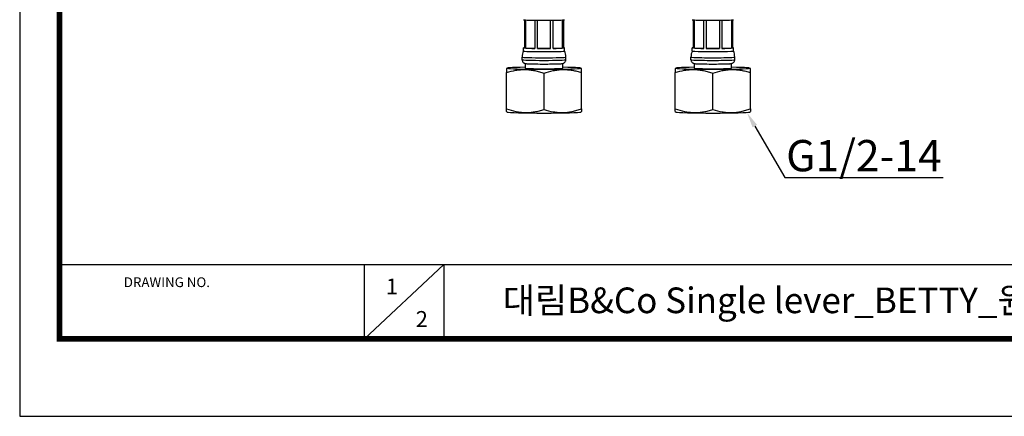
# Model space of a CAD drawing. Extents: x 0 to 790, y 0 to 579.
# Drawn here: x 0 to 315, y 0 to 127 of the extents above; entities that cross this region are included whole.
import ezdxf
from ezdxf import colors
from ezdxf.entities.mleader import LeaderData, LeaderLine
from ezdxf.math import Vec2, Vec3

# ---------------------------------------------------------------- set-up
doc = ezdxf.new("R2010")
doc.units = 0
doc.header["$LTSCALE"] = 10
doc.header["$MEASUREMENT"] = 0
doc.layers.get('0').update_dxf_attribs({"linetype": 'CONTINUOUS'})
doc.layers.add('1', color=7, linetype='CONTINUOUS')
doc.styles.add('Daelim Dimension', font='txt')

msp = doc.modelspace()

# ---------------------------------------------------------------- linework, layer by layer
at = {"ltscale": 0.5}
for p, q in [((167.69, 98.05), (167.69, 109.65)), ((221.69, 98.05), (221.69, 109.65))]:
    msp.add_line(p, q, dxfattribs=at)
at = {"color": 5, "lineweight": -3}
msp.add_line((12.7, 48.49), (648.72, 48.49), dxfattribs=at)
at = {"color": 5, "lineweight": -3, "ltscale": 40}
for p, q in [((110.19, 48.49), (110.19, 24.69)), ((110.19, 48.49), (110.19, 24.69)), ((135.67, 48.49), (110.19, 24.69)), ((135.67, 48.49), (110.19, 24.69)), ((135.67, 48.49), (135.67, 24.69)), ((135.67, 48.49), (135.67, 24.69))]:
    msp.add_line(p, q, dxfattribs=at)
at = {"lineweight": -3, "ltscale": 0.5}
msp.add_lwpolyline([(0, 0), (789.88, 0), (789.88, 578.76), (0, 578.76)], close=True, dxfattribs=at)
at = {"color": 5, "linetype": 'ByBlock', "lineweight": -3, "const_width": 1.82}
msp.add_lwpolyline([(12.7, 24.78), (777.1, 24.78), (777.1, 565.32), (12.7, 565.32)], close=True, dxfattribs=at)
at = {"layer": '1', "color": 7, "linetype": 'Continuous', "lineweight": -3}
for p, q in [((161.44, 126.69), (161.44, 117.69)), ((161.77, 126.66), (161.77, 117.67)), ((164.78, 126.57), (164.78, 117.58)), ((165.57, 117.57), (165.57, 126.56)), ((169.81, 117.57), (169.81, 126.56)), ((170.62, 117.58), (170.62, 126.57)), ((173.61, 117.67), (173.61, 126.66)), ((173.94, 126.69), (173.94, 117.69)), ((215.44, 126.69), (215.44, 117.69)), ((215.77, 117.67), (215.77, 126.66)), ((218.76, 117.58), (218.76, 126.57)), ((219.57, 126.56), (219.57, 117.57)), ((223.81, 126.56), (223.81, 117.57)), ((224.6, 126.57), (224.6, 117.58)), ((227.61, 126.66), (227.61, 117.67)), ((227.94, 126.69), (227.94, 117.69)), ((161.09, 116.75), (161.09, 117.75)), ((164.78, 117.58), (161.77, 117.67)), ((169.81, 117.57), (165.57, 117.57)), ((173.61, 117.67), (170.62, 117.58)), ((174.29, 116.75), (174.29, 117.75)), ((215.09, 116.75), (215.09, 117.75)), ((218.76, 117.58), (215.77, 117.67)), ((223.81, 117.57), (219.57, 117.57)), ((227.61, 117.67), (224.6, 117.58)), ((228.29, 116.75), (228.29, 117.75)), ((160.69, 113.96), (160.69, 114.8)), ((174.69, 113.96), (174.69, 114.8)), ((214.69, 113.96), (214.69, 114.8)), ((228.69, 113.96), (228.69, 114.8)), ((155.93, 111.27), (155.69, 111.13)), ((161.69, 112.76), (161.69, 111.26)), ((173.69, 111.26), (173.69, 112.76)), ((179.69, 111.13), (179.45, 111.27)), ((209.93, 111.27), (209.69, 111.13)), ((215.69, 112.76), (215.69, 111.26)), ((227.69, 111.26), (227.69, 112.76)), ((233.69, 111.13), (233.45, 111.27)), ((155.69, 98.26), (155.69, 109.85)), ((179.69, 98.26), (179.69, 109.85)), ((209.69, 98.26), (209.69, 109.85)), ((233.69, 98.26), (233.69, 109.85)), ((155.69, 97.38), (155.93, 97.24)), ((179.45, 97.24), (179.69, 97.38)), ((209.69, 97.38), (209.93, 97.24)), ((233.45, 97.24), (233.69, 97.38))]:
    msp.add_line(p, q, dxfattribs=at)
for centre, major_axis, ratio, start_param, end_param in [((167.69, 126.75), (6.6, 0), 0.029666, 3.141593, 3.468719), ((167.69, 126.75), (6.6, 0), 0.029666, 3.468719, 3.598859), ((167.69, 126.75), (6.6, 0), 0.029666, 3.598859, 4.255122), ((167.69, 126.75), (6.6, 0), 0.029666, 4.255122, 4.385263), ((167.69, 126.75), (6.6, 0), 0.029666, 4.385263, 5.039515), ((167.69, 126.75), (6.6, 0), 0.029666, 5.039515, 5.17167), ((167.69, 126.75), (6.6, 0), 0.029666, 5.17167, 5.823905), ((167.69, 126.75), (6.6, 0), 0.029666, 5.823905, 5.956059), ((167.69, 126.75), (6.6, 0), 0.029666, 5.956059, 6.283185), ((221.69, 126.75), (6.6, 0), 0.029666, 3.141593, 3.468719), ((221.69, 126.75), (-6.6, 0), 0.029666, 0.327126, 0.459281), ((221.69, 126.75), (6.6, 0), 0.029666, 3.600873, 4.253108), ((221.69, 126.75), (-6.6, 0), 0.029666, 1.111516, 1.24367), ((221.69, 126.75), (6.6, 0), 0.029666, 4.385263, 5.039515), ((221.69, 126.75), (-6.6, 0), 0.029666, 1.897922, 2.028063), ((221.69, 126.75), (6.6, 0), 0.029666, 5.169655, 5.825919), ((221.69, 126.75), (-6.6, 0), 0.029666, 2.684326, 2.814467), ((221.69, 126.75), (6.6, 0), 0.029666, 5.956059, 6.283185), ((165.69, 114.8), (5, 0), 0.99956, 2.738877, 3.141593), ((167.69, 117.75), (6.6, 0), 0.029666, 2.814467, 3.141593), ((167.69, 117.75), (6.6, 0), 0.029666, 3.141593, 3.468719), ((167.69, 116.75), (6.6, 0), 0.029666, 3.141593, 6.283185), ((167.69, 117.75), (6.6, 0), 0.029666, 3.598859, 4.255122), ((167.69, 117.75), (6.6, 0), 0.029666, 4.385263, 5.039515), ((167.69, 117.75), (6.6, 0), 0.029666, 5.17167, 5.823905), ((167.69, 117.75), (6.6, 0), 0.029666, 0, 0.327126), ((167.69, 117.75), (6.6, 0), 0.029666, 5.956059, 6.283185), ((169.69, 114.8), (-5, 0), 0.99956, 3.141593, 3.544308), ((219.69, 114.8), (5, 0), 0.99956, 2.738877, 3.141593), ((221.69, 117.75), (6.6, 0), 0.029666, 2.814467, 3.141593), ((221.69, 117.75), (6.6, 0), 0.029666, 3.141593, 3.468719), ((221.69, 116.75), (-6.6, 0), 0.029666, 0, 3.141593), ((221.69, 117.75), (6.6, 0), 0.029666, 3.600873, 4.253108), ((221.69, 117.75), (6.6, 0), 0.029666, 4.385263, 5.039515), ((221.69, 117.75), (6.6, 0), 0.029666, 5.169655, 5.825919), ((221.69, 117.75), (6.6, 0), 0.029666, 0, 0.327126), ((221.69, 117.75), (6.6, 0), 0.029666, 5.956059, 6.283185), ((223.69, 114.8), (-5, 0), 0.99956, 3.141593, 3.544308), ((167.69, 114.8), (7, 0), 0.029666, 3.141593, 6.283185), ((167.69, 113.96), (7, 0), 0.029666, 3.141593, 6.283185), ((221.69, 114.8), (-7, 0), 0.029666, 0, 3.141593), ((221.69, 113.96), (-7, 0), 0.029666, 0, 3.141593), ((167.69, 111.26), (-11.78, 0), 0.029666, 5.247, 7.853982), ((167.69, 112.76), (-6, 0), 0.029666, 0.000001, 1.570796), ((167.69, 111.26), (-6, 0), 0.029666, 0.000001, 1.570796), ((167.69, 112.76), (5.8, 0), 0.029666, 3.394294, 5.999313), ((167.69, 112.76), (-6, 0), 0.029666, 1.570796, 3.141592), ((167.69, 111.26), (-11.78, 0), 0.029666, 1.570796, 4.177778), ((167.69, 111.26), (-6, 0), 0.029666, 1.570796, 3.141592), ((221.69, 111.26), (-11.78, 0), 0.029666, 5.247, 7.853982), ((221.69, 112.76), (-6, 0), 0.029666, 0.000001, 1.570796), ((221.69, 111.26), (-6, 0), 0.029666, 0.000001, 1.570796), ((221.69, 112.76), (5.8, 0), 0.029666, 3.394294, 5.999313), ((221.69, 112.76), (-6, 0), 0.029666, 1.570796, 3.141592), ((221.69, 111.26), (-11.78, 0), 0.029666, 1.570796, 4.177778), ((221.69, 111.26), (-6, 0), 0.029666, 1.570796, 3.141592), ((167.69, 97.26), (-11.78, 0), 0.029666, 0.051394, 1.570796), ((167.69, 97.26), (-11.78, 0), 0.029666, 1.570796, 3.090199), ((221.69, 97.26), (-11.78, 0), 0.029666, 0.051394, 1.570796), ((221.69, 97.26), (-11.78, 0), 0.029666, 1.570796, 3.090199)]:
    msp.add_ellipse(centre, major_axis=major_axis, ratio=ratio, start_param=start_param, end_param=end_param, dxfattribs=at)
for points, knots in [([(160.69, 113.96), (160.69, 113.81), (160.74, 113.55), (160.91, 113.23), (161.13, 113.01), (161.34, 112.88), (161.51, 112.8), (161.66, 112.76), (161.79, 112.74), (161.88, 112.73), (161.93, 112.72)], [0, 0, 0, 0, 0.16252, 0.297957, 0.41358, 0.51568, 0.603169, 0.690716, 0.821149, 1, 1, 1, 1]), ([(173.38, 112.72), (173.45, 112.72), (173.59, 112.74), (173.78, 112.78), (174.01, 112.86), (174.27, 113.02), (174.5, 113.28), (174.66, 113.61), (174.69, 113.84), (174.69, 113.96)], [0, 0, 0, 0, 0.267162, 0.403376, 0.508726, 0.61806, 0.74428, 0.884833, 1, 1, 1, 1]), ([(214.69, 113.96), (214.69, 113.81), (214.74, 113.55), (214.91, 113.23), (215.13, 113.01), (215.34, 112.88), (215.51, 112.8), (215.66, 112.76), (215.79, 112.74), (215.88, 112.73), (215.93, 112.72)], [0, 0, 0, 0, 0.16252, 0.297957, 0.41358, 0.51568, 0.603169, 0.690716, 0.821149, 1, 1, 1, 1]), ([(227.38, 112.72), (227.45, 112.72), (227.59, 112.74), (227.78, 112.78), (228.01, 112.86), (228.27, 113.02), (228.5, 113.28), (228.66, 113.61), (228.69, 113.84), (228.69, 113.96)], [0, 0, 0, 0, 0.267162, 0.403376, 0.508726, 0.61806, 0.74428, 0.884833, 1, 1, 1, 1]), ([(155.69, 111.14), (155.69, 111.14), (155.69, 111.13), (155.69, 111.12), (155.69, 111.12), (155.69, 111.11), (155.69, 111.1), (155.69, 111.09), (155.69, 111.07), (155.69, 111.03), (155.69, 110.94), (155.69, 110.85), (155.69, 110.62), (155.69, 110.49), (155.69, 110.2), (155.69, 110.03), (155.69, 109.85)], [0, 0, 0, 0, 0.07907, 0.07907, 0.136629, 0.136629, 0.165408, 0.165408, 0.194187, 0.309303, 0.309303, 0.539535, 0.539535, 0.769768, 0.769768, 1, 1, 1, 1]), ([(155.69, 109.85), (156.67, 110.16), (157.66, 110.41), (159.15, 110.67), (159.65, 110.73), (160.66, 110.81), (161.17, 110.83), (161.81, 110.82), (161.93, 110.81), (162.13, 110.81), (162.19, 110.8), (162.32, 110.8), (162.64, 110.78), (162.95, 110.75), (163.72, 110.66), (164.22, 110.58), (165.22, 110.38), (165.72, 110.26), (166.71, 109.98), (167.2, 109.82), (167.69, 109.65)], [0, 0, 0, 0, 0.25, 0.25, 0.375, 0.375, 0.5, 0.5, 0.53125, 0.53125, 0.546875, 0.546875, 0.5625, 0.625, 0.625, 0.75, 0.75, 0.875, 0.875, 1, 1, 1, 1]), ([(167.69, 109.65), (168.67, 109.99), (169.66, 110.27), (171.15, 110.58), (171.65, 110.66), (172.66, 110.78), (173.17, 110.81), (173.81, 110.82), (173.93, 110.82), (174.13, 110.82), (174.19, 110.82), (174.32, 110.82), (174.64, 110.81), (174.95, 110.79), (175.72, 110.73), (176.22, 110.67), (177.22, 110.5), (177.72, 110.39), (178.71, 110.15), (179.2, 110.01), (179.69, 109.85)], [0, 0, 0, 0, 0.25, 0.25, 0.375, 0.375, 0.5, 0.5, 0.53125, 0.53125, 0.546875, 0.546875, 0.5625, 0.625, 0.625, 0.75, 0.75, 0.875, 0.875, 1, 1, 1, 1]), ([(179.69, 109.85), (179.69, 110.21), (179.69, 110.51), (179.69, 110.84), (179.69, 110.93), (179.69, 111.07), (179.69, 111.11), (179.69, 111.13), (179.69, 111.13), (179.69, 111.14), (179.69, 111.14), (179.69, 111.14)], [0, 0, 0, 0, 0.459376, 0.459376, 0.689065, 0.689065, 0.918753, 0.918753, 0.976175, 0.976175, 1, 1, 1, 1]), ([(209.69, 111.14), (209.69, 111.14), (209.69, 111.13), (209.69, 111.12), (209.69, 111.12), (209.69, 111.11), (209.69, 111.1), (209.69, 111.09), (209.69, 111.07), (209.69, 111.03), (209.69, 110.94), (209.69, 110.85), (209.69, 110.62), (209.69, 110.49), (209.69, 110.2), (209.69, 110.03), (209.69, 109.85)], [0, 0, 0, 0, 0.07907, 0.07907, 0.136629, 0.136629, 0.165408, 0.165408, 0.194187, 0.309303, 0.309303, 0.539535, 0.539535, 0.769768, 0.769768, 1, 1, 1, 1]), ([(209.69, 109.85), (210.67, 110.16), (211.66, 110.41), (213.15, 110.67), (213.65, 110.73), (214.66, 110.81), (215.17, 110.83), (215.81, 110.82), (215.93, 110.81), (216.13, 110.81), (216.19, 110.8), (216.32, 110.8), (216.64, 110.78), (216.95, 110.75), (217.72, 110.66), (218.22, 110.58), (219.22, 110.38), (219.72, 110.26), (220.71, 109.98), (221.2, 109.82), (221.69, 109.65)], [0, 0, 0, 0, 0.25, 0.25, 0.375, 0.375, 0.5, 0.5, 0.53125, 0.53125, 0.546875, 0.546875, 0.5625, 0.625, 0.625, 0.75, 0.75, 0.875, 0.875, 1, 1, 1, 1]), ([(221.69, 109.65), (222.67, 109.99), (223.66, 110.27), (225.15, 110.58), (225.65, 110.66), (226.66, 110.78), (227.17, 110.81), (227.81, 110.82), (227.93, 110.82), (228.13, 110.82), (228.19, 110.82), (228.32, 110.82), (228.64, 110.81), (228.95, 110.79), (229.72, 110.73), (230.22, 110.67), (231.22, 110.5), (231.72, 110.39), (232.71, 110.15), (233.2, 110.01), (233.69, 109.85)], [0, 0, 0, 0, 0.25, 0.25, 0.375, 0.375, 0.5, 0.5, 0.53125, 0.53125, 0.546875, 0.546875, 0.5625, 0.625, 0.625, 0.75, 0.75, 0.875, 0.875, 1, 1, 1, 1]), ([(233.69, 109.85), (233.69, 110.21), (233.69, 110.51), (233.69, 110.84), (233.69, 110.93), (233.69, 111.07), (233.69, 111.11), (233.69, 111.13), (233.69, 111.13), (233.69, 111.14), (233.69, 111.14), (233.69, 111.14)], [0, 0, 0, 0, 0.459376, 0.459376, 0.689065, 0.689065, 0.918753, 0.918753, 0.976175, 0.976175, 1, 1, 1, 1]), ([(155.69, 97.38), (155.69, 97.38), (155.69, 97.38), (155.69, 97.38), (155.69, 97.38), (155.69, 97.4), (155.69, 97.44), (155.69, 97.5), (155.69, 97.65), (155.69, 97.75), (155.69, 97.98), (155.69, 98.11), (155.69, 98.26)], [0, 0, 0, 0, 0.005794, 0.005794, 0.040077, 0.177209, 0.177209, 0.451473, 0.451473, 0.725736, 0.725736, 1, 1, 1, 1]), ([(155.69, 98.26), (156.67, 97.91), (157.66, 97.63), (159.15, 97.32), (159.65, 97.24), (160.66, 97.13), (161.17, 97.09), (161.81, 97.08), (161.93, 97.08), (162.13, 97.08), (162.19, 97.08), (162.32, 97.08), (162.64, 97.09), (162.95, 97.11), (163.72, 97.17), (164.22, 97.23), (165.22, 97.4), (165.72, 97.51), (166.71, 97.76), (167.2, 97.9), (167.69, 98.05)], [0, 0, 0, 0, 0.25, 0.25, 0.375, 0.375, 0.5, 0.5, 0.53125, 0.53125, 0.546875, 0.546875, 0.5625, 0.625, 0.625, 0.75, 0.75, 0.875, 0.875, 1, 1, 1, 1]), ([(167.69, 98.05), (168.67, 97.74), (169.66, 97.49), (171.15, 97.24), (171.65, 97.17), (172.66, 97.09), (173.17, 97.07), (173.81, 97.09), (173.93, 97.09), (174.13, 97.1), (174.19, 97.1), (174.32, 97.11), (174.64, 97.13), (174.95, 97.15), (175.72, 97.24), (176.22, 97.32), (177.22, 97.53), (177.72, 97.65), (178.71, 97.93), (179.2, 98.09), (179.69, 98.26)], [0, 0, 0, 0, 0.25, 0.25, 0.375, 0.375, 0.5, 0.5, 0.53125, 0.53125, 0.546875, 0.546875, 0.5625, 0.625, 0.625, 0.75, 0.75, 0.875, 0.875, 1, 1, 1, 1]), ([(179.69, 98.26), (179.69, 97.96), (179.69, 97.73), (179.69, 97.5), (179.69, 97.45), (179.69, 97.39), (179.69, 97.38), (179.69, 97.38)], [0, 0, 0, 0, 0.546956, 0.546956, 0.820435, 0.820435, 1, 1, 1, 1]), ([(209.69, 97.38), (209.69, 97.38), (209.69, 97.38), (209.69, 97.38), (209.69, 97.38), (209.69, 97.4), (209.69, 97.44), (209.69, 97.5), (209.69, 97.65), (209.69, 97.75), (209.69, 97.98), (209.69, 98.11), (209.69, 98.26)], [0, 0, 0, 0, 0.005795, 0.005795, 0.040077, 0.177209, 0.177209, 0.451473, 0.451473, 0.725736, 0.725736, 1, 1, 1, 1]), ([(209.69, 98.26), (210.67, 97.91), (211.66, 97.63), (213.15, 97.32), (213.65, 97.24), (214.66, 97.13), (215.17, 97.09), (215.81, 97.08), (215.93, 97.08), (216.13, 97.08), (216.19, 97.08), (216.32, 97.08), (216.64, 97.09), (216.95, 97.11), (217.72, 97.17), (218.22, 97.23), (219.22, 97.4), (219.72, 97.51), (220.71, 97.76), (221.2, 97.9), (221.69, 98.05)], [0, 0, 0, 0, 0.25, 0.25, 0.375, 0.375, 0.5, 0.5, 0.53125, 0.53125, 0.546875, 0.546875, 0.5625, 0.625, 0.625, 0.75, 0.75, 0.875, 0.875, 1, 1, 1, 1]), ([(221.69, 98.05), (222.67, 97.74), (223.66, 97.49), (225.15, 97.24), (225.65, 97.17), (226.66, 97.09), (227.17, 97.07), (227.81, 97.09), (227.93, 97.09), (228.13, 97.1), (228.19, 97.1), (228.32, 97.11), (228.64, 97.13), (228.95, 97.15), (229.72, 97.24), (230.22, 97.32), (231.22, 97.53), (231.72, 97.65), (232.71, 97.93), (233.2, 98.09), (233.69, 98.26)], [0, 0, 0, 0, 0.25, 0.25, 0.375, 0.375, 0.5, 0.5, 0.53125, 0.53125, 0.546875, 0.546875, 0.5625, 0.625, 0.625, 0.75, 0.75, 0.875, 0.875, 1, 1, 1, 1]), ([(233.69, 98.26), (233.69, 97.96), (233.69, 97.73), (233.69, 97.5), (233.69, 97.45), (233.69, 97.39), (233.69, 97.38), (233.69, 97.38)], [0, 0, 0, 0, 0.546956, 0.546956, 0.820435, 0.820435, 1, 1, 1, 1])]:
    msp.add_open_spline(points, degree=3, knots=knots, dxfattribs=at)

# ---------------------------------------------------------------- texts
at = {"color": 5, "lineweight": -3, "ltscale": 40, "style": 'Daelim Dimension'}
msp.add_text('DRAWING NO.', height=3.1171, dxfattribs=at).set_placement((33.3, 41.29))
at = {"lineweight": -3, "char_height": 5.1, "width": 7.119, "attachment_point": 1, "style": 'Daelim Dimension'}
for s, insert in [('1', (117.12, 44.03)), ('2', (126.69, 33.63))]:
    msp.add_mtext(s, dxfattribs=dict(at, insert=insert))
at = {"color": 2, "lineweight": -3, "insert": (154.51, 41.16), "char_height": 8.198, "width": 362.8925, "attachment_point": 1, "style": 'Daelim Dimension'}
msp.add_mtext('대림B&Co Single lever_BETTY_원홀세면수전_DL L1810', dxfattribs=at)

# ---------------------------------------------------------------- leaders
at = {"lineweight": -3, "ltscale": 0.5}
ml = msp.add_multileader_mtext('Standard', dxfattribs=at)
ml.set_content('{\\f나눔고딕|b0|i0|c129|p50;G1/2-14}', color=256)
ml.set_leader_properties(color=5)
ml.build(insert=Vec2(0, 0))
ml.multileader.update_dxf_attribs({"text_left_attachment_type": 6, "text_right_attachment_type": 6, "dogleg_length": 0.36, "arrow_head_size": 5})
ctx = ml.context
ctx.base_point, ctx.char_height, ctx.arrow_head_size, ctx.landing_gap_size, ctx.plane_origin = Vec3(245.04, 76.3), 10, 5, 0.09, Vec3(229.5, 102.4)
ctx.left_attachment, ctx.right_attachment = 6, 6
notes = []
notes.append((ctx, [(0, (1, 1, 0), (244.68, 76.3), (1, 0), 0.36, [(0, [(232.6, 97.06)], 0, [])])]))
ctx.mtext.insert, ctx.mtext.flow_direction = Vec3(245.13, 88.3), 5
for ctx, leaders in notes:
    for number, flags, end, landing, length, lines in leaders:
        leader = LeaderData()
        leader.index, (leader.has_last_leader_line, leader.has_dogleg_vector, leader.attachment_direction) = number, flags
        leader.last_leader_point, leader.dogleg_vector, leader.dogleg_length = Vec3(end), Vec3(landing), length
        for number, points, colour, breaks in lines:
            line = LeaderLine()
            line.index, line.vertices, line.color, line.breaks = number, Vec3.list(points), colors.encode_raw_color(colour), breaks
            leader.lines.append(line)
        ctx.leaders.append(leader)

doc.saveas('drawing.dxf')
